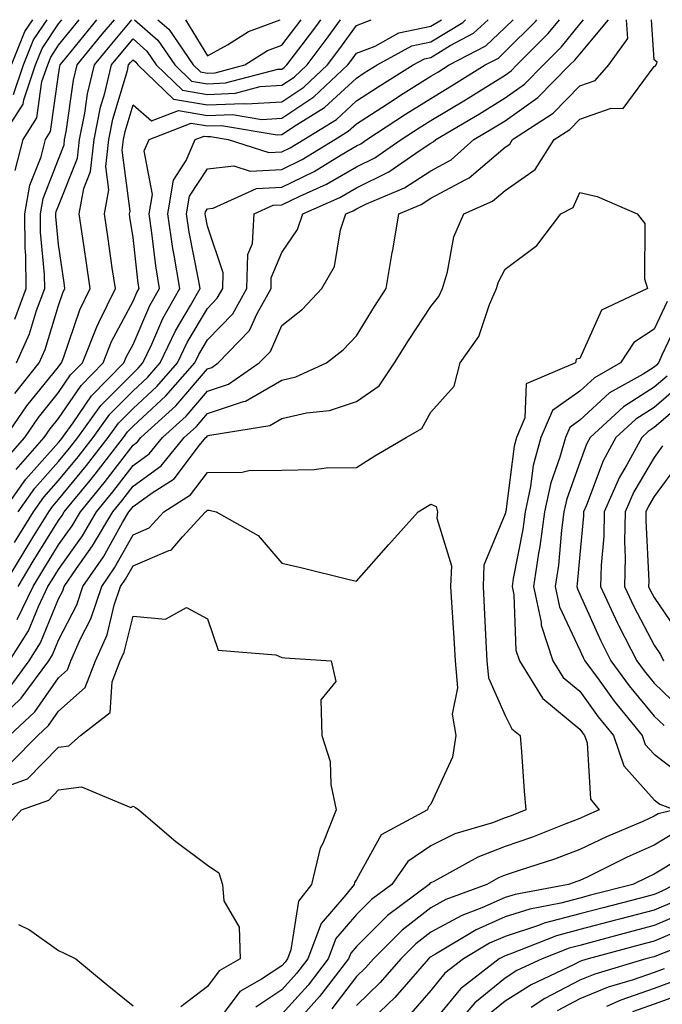
# Model space of a CAD drawing. Units: inches. Extents: x 1018643 to 1021283, y 7239818 to 7242458.
# Drawn here: x 1020983 to 1021069, y 7242326 to 7242458 of the extents above; entities that cross this region are included whole.
import ezdxf

# ---------------------------------------------------------------- set-up
doc = ezdxf.new("R2010")
doc.units = ezdxf.units.IN
doc.header["$MEASUREMENT"] = 0
doc.layers.add('Contour_10187239', color=7, linetype='Continuous', true_color=0x072552)

msp = doc.modelspace()

# ---------------------------------------------------------------- linework, layer by layer
at = {"layer": 'Contour_10187239'}
for points in [[(1020978.05, 7242362.2, 2968), (1020983.04, 7242366.93, 2968), (1020986.73, 7242371.92, 2968), (1020987.24, 7242372.73, 2968), (1020988.05, 7242374.7, 2968), (1020990.5, 7242379.47, 2968), (1020991.33, 7242381.92, 2968), (1020994.08, 7242385.89, 2968), (1020996.65, 7242390.52, 2968), (1020997.48, 7242391.92, 2968), (1020997.74, 7242392.23, 2968), (1020998.05, 7242392.64, 2968), (1021000.63, 7242394.5, 2968), (1021003.59, 7242396.38, 2968), (1021007, 7242400.87, 2968), (1021007.85, 7242401.92, 2968), (1021007.96, 7242402.01, 2968), (1021008.05, 7242402.12, 2968), (1021008.35, 7242402.22, 2968), (1021016.43, 7242403.54, 2968), (1021018.05, 7242404.47, 2968), (1021021.37, 7242405.24, 2968), (1021024.45, 7242405.52, 2968), (1021028.05, 7242406.73, 2968), (1021031.1, 7242408.87, 2968), (1021033.18, 7242411.92, 2968), (1021035.05, 7242414.92, 2968), (1021038.05, 7242419.48, 2968), (1021039.12, 7242420.85, 2968), (1021039.6, 7242421.92, 2968), (1021040.29, 7242424.16, 2968), (1021041.14, 7242428.83, 2968), (1021042.47, 7242431.92, 2968), (1021046.35, 7242433.62, 2968), (1021048.05, 7242435.06, 2968), (1021052.08, 7242437.89, 2968), (1021054.62, 7242441.92, 2968), (1021056.7, 7242443.27, 2968), (1021058.05, 7242444.65, 2968), (1021062.27, 7242446.14, 2968), (1021063.87, 7242446.1, 2968), (1021068.05, 7242451.7, 2968), (1021068.2, 7242451.77, 2968), (1021068.33, 7242451.92, 2968), (1021068.44, 7242452.31, 2968), (1021068.05, 7242452.6, 2968), (1021067.7, 7242458, 2968)], [(1020980.27, 7242441.92, 2984), (1020983.29, 7242446.68, 2984), (1020983.38, 7242447.25, 2984), (1020984.97, 7242451.92, 2984), (1020985.84, 7242454.13, 2984), (1020988.05, 7242457.45, 2984), (1020988.5, 7242458, 2984)], [(1020980.58, 7242391.92, 2976), (1020983.64, 7242396.33, 2976), (1020988.05, 7242401.25, 2976), (1020988.35, 7242401.62, 2976), (1020988.59, 7242401.92, 2976), (1020990, 7242403.87, 2976), (1020992.47, 7242407.5, 2976), (1020996.84, 7242411.92, 2976), (1020997.18, 7242412.79, 2976), (1020998.05, 7242414.42, 2976), (1021000.33, 7242419.64, 2976), (1021001.59, 7242421.92, 2976), (1021001.1, 7242424.97, 2976), (1021000.59, 7242429.38, 2976), (1021000.21, 7242431.92, 2976), (1021000.65, 7242434.52, 2976), (1020999.57, 7242440.4, 2976), (1021000.21, 7242441.92, 2976), (1021005.87, 7242444.1, 2976), (1021008.05, 7242443.73, 2976), (1021009.92, 7242443.8, 2976), (1021017.42, 7242442.55, 2976), (1021018.05, 7242442.58, 2976), (1021020.03, 7242443.9, 2976), (1021023.77, 7242446.2, 2976), (1021028.05, 7242450.15, 2976), (1021029.12, 7242450.85, 2976), (1021030.85, 7242451.92, 2976), (1021035.48, 7242454.49, 2976), (1021038.05, 7242455.04, 2976), (1021042.34, 7242457.63, 2976), (1021042.72, 7242458, 2976)], [(1020980.6, 7242381.92, 2973), (1020983.41, 7242386.56, 2973), (1020984.6, 7242388.47, 2973), (1020986.73, 7242391.92, 2973), (1020987.27, 7242392.7, 2973), (1020988.05, 7242393.57, 2973), (1020991.82, 7242398.15, 2973), (1020994.72, 7242401.92, 2973), (1020996.12, 7242403.85, 2973), (1020998.05, 7242405.81, 2973), (1021001.23, 7242408.74, 2973), (1021004.02, 7242411.92, 2973), (1021005.32, 7242414.65, 2973), (1021008.05, 7242419.24, 2973), (1021009.37, 7242420.6, 2973), (1021010.1, 7242421.92, 2973), (1021010.16, 7242424.03, 2973), (1021008.05, 7242430.27, 2973), (1021007.78, 7242431.65, 2973), (1021007.74, 7242431.92, 2973), (1021007.78, 7242432.19, 2973), (1021008.05, 7242432.59, 2973), (1021008.81, 7242432.68, 2973), (1021014.62, 7242435.35, 2973), (1021018.05, 7242435.51, 2973), (1021022.36, 7242437.61, 2973), (1021025.99, 7242439.86, 2973), (1021028.05, 7242441.05, 2973), (1021028.63, 7242441.34, 2973), (1021029.47, 7242441.92, 2973), (1021034.66, 7242445.31, 2973), (1021038.05, 7242447.44, 2973), (1021040.85, 7242449.12, 2973), (1021045.35, 7242451.92, 2973), (1021047.12, 7242452.85, 2973), (1021048.05, 7242453.72, 2973), (1021052.15, 7242457.82, 2973), (1021052.3, 7242458, 2973)], [(1020980.89, 7242401.92, 2979), (1020983.8, 7242406.17, 2979), (1020988.05, 7242411.41, 2979), (1020988.26, 7242411.71, 2979), (1020988.46, 7242411.92, 2979), (1020988.73, 7242412.6, 2979), (1020990.92, 7242419.05, 2979), (1020992.3, 7242421.92, 2979), (1020991.75, 7242425.62, 2979), (1020991.31, 7242428.66, 2979), (1020990.83, 7242431.92, 2979), (1020991.45, 7242435.32, 2979), (1020992.36, 7242437.61, 2979), (1020992.83, 7242441.92, 2979), (1020993.7, 7242446.27, 2979), (1020994.26, 7242448.13, 2979), (1020995.16, 7242451.92, 2979), (1020996.46, 7242453.51, 2979), (1020998.05, 7242455.41, 2979), (1020999.9, 7242453.77, 2979), (1021001.17, 7242451.92, 2979), (1021004.69, 7242448.56, 2979), (1021008.05, 7242447.98, 2979), (1021011.83, 7242448.14, 2979), (1021015.14, 7242449.01, 2979), (1021018.05, 7242449.19, 2979), (1021019.69, 7242450.28, 2979), (1021021.44, 7242451.92, 2979), (1021024.28, 7242455.69, 2979), (1021025.93, 7242458, 2979)], [(1020980.95, 7242399.02, 2978), (1020983.51, 7242401.92, 2978), (1020985.35, 7242404.62, 2978), (1020988.05, 7242407.95, 2978), (1020989.66, 7242410.31, 2978), (1020991.25, 7242411.92, 2978), (1020993.19, 7242416.78, 2978), (1020993.48, 7242417.35, 2978), (1020995.68, 7242421.92, 2978), (1020995.27, 7242424.7, 2978), (1020994.7, 7242428.57, 2978), (1020994.21, 7242431.92, 2978), (1020994.8, 7242435.17, 2978), (1020994.41, 7242438.28, 2978), (1020994.8, 7242441.92, 2978), (1020995.34, 7242444.63, 2978), (1020997.29, 7242451.16, 2978), (1020997.46, 7242451.92, 2978), (1020997.73, 7242452.24, 2978), (1020998.05, 7242452.62, 2978), (1020998.42, 7242452.29, 2978), (1020998.68, 7242451.92, 2978), (1021003.48, 7242447.35, 2978), (1021008.05, 7242446.57, 2978), (1021012.88, 7242446.75, 2978), (1021013.27, 7242446.7, 2978), (1021018.05, 7242446.98, 2978), (1021021.01, 7242448.96, 2978), (1021024.17, 7242451.92, 2978), (1021025.83, 7242454.14, 2978), (1021028.05, 7242457.24, 2978), (1021030.06, 7242458, 2978)], [(1020981.47, 7242371.92, 2970), (1020984.01, 7242375.96, 2970), (1020985.34, 7242379.21, 2970), (1020986.63, 7242381.92, 2970), (1020987.17, 7242382.8, 2970), (1020988.05, 7242384.21, 2970), (1020991.25, 7242388.72, 2970), (1020993.15, 7242391.92, 2970), (1020995.35, 7242394.62, 2970), (1020998.05, 7242398.15, 2970), (1021000.24, 7242399.73, 2970), (1021002.03, 7242401.92, 2970), (1021005.18, 7242404.79, 2970), (1021008.05, 7242408.12, 2970), (1021010.89, 7242409.08, 2970), (1021015.01, 7242411.92, 2970), (1021016.5, 7242413.47, 2970), (1021018.05, 7242416.93, 2970), (1021020.81, 7242419.16, 2970), (1021023.42, 7242421.92, 2970), (1021025.1, 7242424.87, 2970), (1021025.94, 7242429.81, 2970), (1021026.65, 7242431.92, 2970), (1021027.62, 7242432.35, 2970), (1021028.05, 7242432.6, 2970), (1021029.4, 7242433.27, 2970), (1021034.52, 7242435.45, 2970), (1021038.05, 7242437.73, 2970), (1021040.77, 7242439.2, 2970), (1021043.84, 7242441.92, 2970), (1021046.49, 7242443.48, 2970), (1021048.05, 7242444.44, 2970), (1021052.43, 7242447.54, 2970), (1021056.74, 7242451.92, 2970), (1021057.4, 7242452.57, 2970), (1021058.05, 7242453.39, 2970), (1021061.93, 7242458, 2970)], [(1020981.53, 7242368.44, 2969), (1020984.1, 7242371.92, 2969), (1020985.63, 7242374.34, 2969), (1020988.05, 7242380.27, 2969), (1020988.62, 7242381.35, 2969), (1020988.8, 7242381.92, 2969), (1020990.46, 7242384.33, 2969), (1020992.62, 7242387.35, 2969), (1020995.32, 7242391.92, 2969), (1020996.55, 7242393.42, 2969), (1020998.05, 7242395.4, 2969), (1021001.85, 7242398.12, 2969), (1021004.94, 7242401.92, 2969), (1021006.57, 7242403.4, 2969), (1021008.05, 7242405.12, 2969), (1021012.87, 7242406.74, 2969), (1021013.18, 7242406.79, 2969), (1021018.05, 7242409.62, 2969), (1021019.92, 7242410.05, 2969), (1021024.04, 7242411.92, 2969), (1021026.29, 7242413.68, 2969), (1021028.05, 7242415.56, 2969), (1021030.48, 7242419.49, 2969), (1021032.06, 7242421.92, 2969), (1021032.88, 7242426.75, 2969), (1021032.93, 7242427.04, 2969), (1021033.75, 7242431.92, 2969), (1021036.76, 7242433.21, 2969), (1021038.05, 7242434.04, 2969), (1021042.65, 7242436.52, 2969), (1021043.21, 7242436.76, 2969), (1021048.05, 7242440.89, 2969), (1021048.66, 7242441.31, 2969), (1021049.04, 7242441.92, 2969), (1021054.5, 7242445.47, 2969), (1021058.05, 7242449.11, 2969), (1021060.13, 7242449.84, 2969), (1021061.96, 7242451.92, 2969), (1021064.49, 7242455.48, 2969), (1021064.32, 7242458, 2969)], [(1020981.75, 7242451.92, 2986), (1020983.54, 7242456.43, 2986), (1020984.58, 7242458, 2986)], [(1020982.01, 7242447.96, 2985), (1020983.36, 7242451.92, 2985), (1020984.69, 7242455.28, 2985), (1020986.5, 7242458, 2985)], [(1020982.15, 7242387.82, 2974), (1020984.68, 7242391.92, 2974), (1020986.06, 7242393.91, 2974), (1020988.05, 7242396.13, 2974), (1020990.67, 7242399.3, 2974), (1020992.68, 7242401.92, 2974), (1020994.93, 7242405.04, 2974), (1020998.05, 7242408.19, 2974), (1020999.99, 7242409.98, 2974), (1021001.69, 7242411.92, 2974), (1021003.74, 7242416.23, 2974), (1021005.78, 7242419.65, 2974), (1021007.05, 7242421.92, 2974), (1021006.86, 7242423.11, 2974), (1021005.6, 7242429.47, 2974), (1021005.23, 7242431.92, 2974), (1021005.64, 7242434.33, 2974), (1021008.05, 7242437.98, 2974), (1021011.59, 7242438.38, 2974), (1021013.8, 7242437.67, 2974), (1021018.05, 7242437.89, 2974), (1021020.76, 7242439.21, 2974), (1021025.15, 7242441.92, 2974), (1021026.95, 7242443.02, 2974), (1021028.05, 7242444.04, 2974), (1021032.84, 7242447.13, 2974), (1021033.98, 7242447.85, 2974), (1021038.05, 7242450.4, 2974), (1021039.01, 7242450.96, 2974), (1021040.53, 7242451.92, 2974), (1021045.46, 7242454.51, 2974), (1021048.05, 7242456.93, 2974), (1021049.12, 7242458, 2974)], [(1020982.17, 7242407.8, 2980), (1020985.45, 7242411.92, 2980), (1020986.25, 7242413.72, 2980), (1020988.05, 7242419.63, 2980), (1020988.64, 7242421.33, 2980), (1020988.91, 7242421.92, 2980), (1020988.8, 7242422.67, 2980), (1020988.05, 7242427.84, 2980), (1020987.69, 7242431.56, 2980), (1020987.69, 7242431.92, 2980), (1020987.74, 7242432.23, 2980), (1020988.05, 7242433.02, 2980), (1020990.58, 7242439.39, 2980), (1020990.85, 7242441.92, 2980), (1020991.57, 7242445.44, 2980), (1020991.94, 7242448.03, 2980), (1020992.86, 7242451.92, 2980), (1020995.19, 7242454.78, 2980), (1020997.9, 7242458, 2980)], [(1020982.18, 7242417.79, 2982), (1020983.69, 7242421.92, 2982), (1020983.67, 7242426.3, 2982), (1020983.56, 7242427.43, 2982), (1020983.53, 7242431.92, 2982), (1020984.2, 7242435.77, 2982), (1020985.7, 7242439.57, 2982), (1020986.29, 7242441.92, 2982), (1020986.98, 7242442.99, 2982), (1020988.05, 7242450.58, 2982), (1020988.22, 7242451.75, 2982), (1020988.26, 7242451.92, 2982), (1020989.15, 7242453.02, 2982), (1020992.64, 7242457.33, 2982), (1020993.2, 7242458, 2982)], [(1020982.22, 7242437.75, 2983), (1020983.28, 7242441.92, 2983), (1020985.14, 7242444.83, 2983), (1020985.82, 7242449.69, 2983), (1020986.59, 7242451.92, 2983), (1020987.01, 7242452.96, 2983), (1020988.05, 7242454.56, 2983), (1020990.83, 7242458, 2983)], [(1020982.34, 7242397.63, 2977), (1020986.13, 7242401.92, 2977), (1020986.91, 7242403.06, 2977), (1020988.05, 7242404.47, 2977), (1020991.07, 7242408.9, 2977), (1020994.05, 7242411.92, 2977), (1020995.18, 7242414.79, 2977), (1020998.05, 7242420.2, 2977), (1020998.57, 7242421.4, 2977), (1020998.86, 7242421.92, 2977), (1020998.75, 7242422.62, 2977), (1020998.05, 7242428.76, 2977), (1020997.64, 7242431.51, 2977), (1020997.58, 7242431.92, 2977), (1020997.66, 7242432.31, 2977), (1020996.61, 7242440.48, 2977), (1020996.77, 7242441.92, 2977), (1020996.99, 7242442.98, 2977), (1020998.05, 7242446.58, 2977), (1021000.55, 7242444.42, 2977), (1021004.16, 7242445.81, 2977), (1021008.05, 7242445.14, 2977), (1021011.41, 7242445.28, 2977), (1021015.35, 7242444.62, 2977), (1021018.05, 7242444.78, 2977), (1021022.34, 7242447.63, 2977), (1021026.9, 7242451.92, 2977), (1021027.4, 7242452.57, 2977), (1021028.05, 7242453.49, 2977), (1021030.59, 7242454.46, 2977), (1021033.75, 7242456.22, 2977), (1021038.05, 7242457.13, 2977), (1021039.48, 7242458, 2977)], [(1020982.41, 7242411.92, 2981), (1020984.15, 7242415.82, 2981), (1020985.11, 7242418.98, 2981), (1020986.19, 7242421.92, 2981), (1020986.17, 7242423.8, 2981), (1020985.62, 7242429.49, 2981), (1020985.61, 7242431.92, 2981), (1020985.97, 7242434, 2981), (1020988.05, 7242439.29, 2981), (1020988.79, 7242441.18, 2981), (1020988.87, 7242441.92, 2981), (1020989.09, 7242442.96, 2981), (1020990.08, 7242449.89, 2981), (1020990.56, 7242451.92, 2981), (1020993.92, 7242456.05, 2981), (1020995.56, 7242458, 2981)], [(1020982.49, 7242377.48, 2971), (1020984.62, 7242381.92, 2971), (1020985.92, 7242384.05, 2971), (1020988.05, 7242387.49, 2971), (1020989.9, 7242390.07, 2971), (1020990.99, 7242391.92, 2971), (1020994.16, 7242395.81, 2971), (1020998.05, 7242400.9, 2971), (1020998.64, 7242401.33, 2971), (1020999.12, 7242401.92, 2971), (1021003.79, 7242406.18, 2971), (1021008.05, 7242411.12, 2971), (1021008.65, 7242411.32, 2971), (1021009.51, 7242411.92, 2971), (1021013.68, 7242416.29, 2971), (1021014.71, 7242418.58, 2971), (1021016.59, 7242421.92, 2971), (1021016.62, 7242423.35, 2971), (1021018.05, 7242426.74, 2971), (1021020.15, 7242429.82, 2971), (1021020.85, 7242431.92, 2971), (1021025.83, 7242434.14, 2971), (1021028.05, 7242435.42, 2971), (1021032.41, 7242437.56, 2971), (1021036.63, 7242440.5, 2971), (1021038.05, 7242441.42, 2971), (1021038.37, 7242441.6, 2971), (1021038.74, 7242441.92, 2971), (1021044.59, 7242445.38, 2971), (1021048.05, 7242447.51, 2971), (1021050.64, 7242449.33, 2971), (1021053.18, 7242451.92, 2971), (1021055.61, 7242454.36, 2971), (1021058.05, 7242457.41, 2971), (1021058.55, 7242458, 2971)], [(1020982.61, 7242381.92, 2972), (1020984.66, 7242385.31, 2972), (1020988.05, 7242390.76, 2972), (1020988.54, 7242391.43, 2972), (1020988.82, 7242391.92, 2972), (1020992.24, 7242396.11, 2972), (1020992.97, 7242397, 2972), (1020996.76, 7242401.92, 2972), (1020997.3, 7242402.67, 2972), (1020998.05, 7242403.42, 2972), (1021002.47, 7242407.5, 2972), (1021006.34, 7242411.92, 2972), (1021006.9, 7242413.07, 2972), (1021008.05, 7242415.03, 2972), (1021011.44, 7242418.53, 2972), (1021013.34, 7242421.92, 2972), (1021013.48, 7242426.49, 2972), (1021014.09, 7242427.96, 2972), (1021014.34, 7242431.92, 2972), (1021016.89, 7242433.08, 2972), (1021018.05, 7242433.14, 2972), (1021020.44, 7242434.31, 2972), (1021024.06, 7242435.91, 2972), (1021028.05, 7242438.24, 2972), (1021030.51, 7242439.46, 2972), (1021034.07, 7242441.92, 2972), (1021036.48, 7242443.49, 2972), (1021038.05, 7242444.48, 2972), (1021042.71, 7242447.26, 2972), (1021044.51, 7242448.38, 2972), (1021048.05, 7242450.56, 2972), (1021048.84, 7242451.13, 2972), (1021049.62, 7242451.92, 2972), (1021053.83, 7242456.14, 2972), (1021055.32, 7242458, 2972)], [(1020982.63, 7242391.92, 2975), (1020984.85, 7242395.12, 2975), (1020988.05, 7242398.69, 2975), (1020989.51, 7242400.46, 2975), (1020990.63, 7242401.92, 2975), (1020993.74, 7242406.23, 2975), (1020998.05, 7242410.57, 2975), (1020998.75, 7242411.22, 2975), (1020999.37, 7242411.92, 2975), (1021000.57, 7242414.44, 2975), (1021002.07, 7242417.9, 2975), (1021004.32, 7242421.92, 2975), (1021003.6, 7242426.37, 2975), (1021003.41, 7242427.28, 2975), (1021002.72, 7242431.92, 2975), (1021003.49, 7242436.48, 2975), (1021005.21, 7242439.08, 2975), (1021006.38, 7242441.92, 2975), (1021007.59, 7242442.38, 2975), (1021008.05, 7242442.3, 2975), (1021008.45, 7242442.32, 2975), (1021010.83, 7242441.92, 2975), (1021016.3, 7242440.17, 2975), (1021018.05, 7242440.26, 2975), (1021019.16, 7242440.81, 2975), (1021020.98, 7242441.92, 2975), (1021025.36, 7242444.61, 2975), (1021028.05, 7242447.1, 2975), (1021030.98, 7242448.99, 2975), (1021035.7, 7242451.92, 2975), (1021037.21, 7242452.76, 2975), (1021038.05, 7242452.94, 2975), (1021040.65, 7242454.52, 2975), (1021043.8, 7242456.17, 2975), (1021045.76, 7242458, 2975)], [(1020998.25, 7242458, 2980), (1021001.37, 7242455.24, 2980), (1021003.66, 7242451.92, 2980), (1021005.9, 7242449.77, 2980), (1021008.05, 7242449.41, 2980), (1021010.46, 7242449.51, 2980), (1021017.48, 7242451.35, 2980), (1021018.05, 7242451.38, 2980), (1021018.37, 7242451.6, 2980), (1021018.71, 7242451.92, 2980), (1021020.75, 7242454.62, 2980), (1021022.74, 7242457.23, 2980), (1021023.29, 7242458, 2980)], [(1021001.39, 7242458, 2981), (1021002.84, 7242456.71, 2981), (1021006.15, 7242451.92, 2981), (1021007.12, 7242450.99, 2981), (1021008.05, 7242450.83, 2981), (1021009.09, 7242450.88, 2981), (1021013.09, 7242451.92, 2981), (1021016.12, 7242453.85, 2981), (1021018.05, 7242454.58, 2981), (1021020.64, 7242458, 2981)], [(1021005.11, 7242458, 2982), (1021008.05, 7242453.13, 2982), (1021010.76, 7242454.63, 2982), (1021013.56, 7242456.41, 2982), (1021017.83, 7242458, 2982)], [(1020981.48, 7242361.92, 2967), (1020984.88, 7242365.09, 2967), (1020988.05, 7242369.67, 2967), (1020989.24, 7242370.73, 2967), (1020989.71, 7242371.92, 2967), (1020991.01, 7242374.88, 2967), (1020992.4, 7242377.57, 2967), (1020993.85, 7242381.92, 2967), (1020995.57, 7242384.4, 2967), (1020998.05, 7242388.84, 2967), (1021000.2, 7242389.77, 2967), (1021002.18, 7242391.92, 2967), (1021005.76, 7242394.21, 2967), (1021008.05, 7242397.2, 2967), (1021012.73, 7242397.24, 2967), (1021013.62, 7242397.49, 2967), (1021018.05, 7242397.55, 2967), (1021022.37, 7242397.6, 2967), (1021023.98, 7242397.85, 2967), (1021028.05, 7242397.9, 2967), (1021030.52, 7242399.45, 2967), (1021034.74, 7242401.92, 2967), (1021036.86, 7242403.11, 2967), (1021038.05, 7242405.32, 2967), (1021041.17, 7242408.8, 2967), (1021041.97, 7242411.92, 2967), (1021044.51, 7242415.46, 2967), (1021045.92, 7242419.79, 2967), (1021046.88, 7242421.92, 2967), (1021047.15, 7242422.82, 2967), (1021048.05, 7242424.51, 2967), (1021052.27, 7242427.7, 2967), (1021055.53, 7242431.92, 2967), (1021057.16, 7242432.81, 2967), (1021058.05, 7242434.79, 2967), (1021060.4, 7242434.27, 2967), (1021065.76, 7242431.92, 2967), (1021066.79, 7242430.66, 2967), (1021066.75, 7242423.22, 2967), (1021067.15, 7242421.92, 2967), (1021060.96, 7242419.01, 2967), (1021058.05, 7242412.53, 2967), (1021057.55, 7242412.42, 2967), (1021057.48, 7242411.92, 2967), (1021050.85, 7242409.12, 2967), (1021050.69, 7242404.56, 2967), (1021049.55, 7242401.92, 2967), (1021049.23, 7242400.74, 2967), (1021048.11, 7242391.98, 2967), (1021048.1, 7242391.92, 2967), (1021048.09, 7242391.88, 2967), (1021048.05, 7242391.66, 2967), (1021045.18, 7242384.79, 2967), (1021045.06, 7242381.92, 2967), (1021045.23, 7242379.1, 2967), (1021045.44, 7242374.53, 2967), (1021045.59, 7242371.92, 2967), (1021045.78, 7242369.65, 2967), (1021048.05, 7242364.59, 2967), (1021048.92, 7242362.79, 2967), (1021050.07, 7242361.92, 2967), (1021050.25, 7242359.72, 2967), (1021050.59, 7242354.46, 2967), (1021050.81, 7242351.92, 2967), (1021048.84, 7242351.13, 2967), (1021048.05, 7242350.86, 2967), (1021046.33, 7242350.2, 2967), (1021041.28, 7242348.69, 2967), (1021038.05, 7242347.11, 2967), (1021034.96, 7242345.01, 2967), (1021032.82, 7242341.92, 2967), (1021030.07, 7242339.9, 2967), (1021028.05, 7242337.86, 2967), (1021025.31, 7242334.66, 2967), (1021024.27, 7242331.92, 2967), (1021021.56, 7242328.41, 2967), (1021018.05, 7242324.52, 2967)], [(1021069.8, 7242420.17, 2968), (1021068.05, 7242416.47, 2968), (1021065.31, 7242414.66, 2968), (1021063.54, 7242411.92, 2968), (1021060.03, 7242409.94, 2968), (1021058.05, 7242408.13, 2968), (1021054.41, 7242405.56, 2968), (1021052.84, 7242401.92, 2968), (1021051.81, 7242398.16, 2968), (1021051.45, 7242395.32, 2968), (1021050.71, 7242391.92, 2968), (1021050.39, 7242389.58, 2968), (1021049.11, 7242382.98, 2968), (1021048.96, 7242381.92, 2968), (1021049.19, 7242380.78, 2968), (1021049.49, 7242373.36, 2968), (1021049.94, 7242371.92, 2968), (1021053.03, 7242366.94, 2968), (1021053.04, 7242366.91, 2968), (1021053.09, 7242366.88, 2968), (1021058.05, 7242362.77, 2968), (1021058.41, 7242362.28, 2968), (1021058.7, 7242361.92, 2968), (1021059.03, 7242360.94, 2968), (1021059.49, 7242353.36, 2968), (1021060.67, 7242351.92, 2968), (1021058.83, 7242351.14, 2968), (1021058.05, 7242350.77, 2968), (1021056.2, 7242350.07, 2968), (1021051.7, 7242348.27, 2968), (1021048.05, 7242347, 2968), (1021044.37, 7242345.6, 2968), (1021038.44, 7242342.31, 2968), (1021038.05, 7242342.12, 2968), (1021037.93, 7242342.04, 2968), (1021037.85, 7242341.92, 2968), (1021032.21, 7242337.76, 2968), (1021028.05, 7242333.57, 2968), (1021027.29, 7242332.68, 2968), (1021027.01, 7242331.92, 2968), (1021023.41, 7242327.28, 2968), (1021023.1, 7242326.87, 2968), (1021018.67, 7242321.92, 2968)], [(1021071.62, 7242418.35, 2969), (1021069.09, 7242412.96, 2969), (1021068.61, 7242411.92, 2969), (1021068.34, 7242411.63, 2969), (1021068.05, 7242411.36, 2969), (1021066.55, 7242410.42, 2969), (1021062.07, 7242407.9, 2969), (1021058.05, 7242404.22, 2969), (1021056.7, 7242403.27, 2969), (1021056.12, 7242401.92, 2969), (1021055.39, 7242399.26, 2969), (1021054.16, 7242395.81, 2969), (1021053.31, 7242391.92, 2969), (1021052.69, 7242387.28, 2969), (1021052.52, 7242386.39, 2969), (1021051.86, 7242381.92, 2969), (1021052.86, 7242377.11, 2969), (1021052.87, 7242376.74, 2969), (1021054.44, 7242371.92, 2969), (1021055.81, 7242369.68, 2969), (1021058.05, 7242367.84, 2969), (1021060.54, 7242364.41, 2969), (1021062.57, 7242361.92, 2969), (1021063.96, 7242357.83, 2969), (1021068.05, 7242353.27, 2969), (1021068.81, 7242352.68, 2969), (1021070.81, 7242351.92, 2969), (1021068.58, 7242351.39, 2969), (1021068.05, 7242351.06, 2969), (1021066.51, 7242350.38, 2969), (1021061.65, 7242348.32, 2969), (1021058.05, 7242346.6, 2969), (1021054.65, 7242345.32, 2969), (1021049.93, 7242343.8, 2969), (1021048.05, 7242343.15, 2969), (1021047.16, 7242342.81, 2969), (1021045.56, 7242341.92, 2969), (1021040.08, 7242339.89, 2969), (1021038.05, 7242338.77, 2969), (1021034.18, 7242335.79, 2969), (1021030.33, 7242331.92, 2969), (1021029.26, 7242330.71, 2969), (1021028.05, 7242329.54, 2969), (1021024.77, 7242325.2, 2969)], [(1021069.81, 7242410.16, 2970), (1021068.05, 7242408.66, 2970), (1021063.92, 7242406.05, 2970), (1021059.47, 7242401.92, 2970), (1021058.97, 7242401, 2970), (1021058.05, 7242398.57, 2970), (1021056.3, 7242393.67, 2970), (1021055.92, 7242391.92, 2970), (1021055.59, 7242389.46, 2970), (1021055.18, 7242384.79, 2970), (1021054.76, 7242381.92, 2970), (1021055.33, 7242379.2, 2970), (1021058.05, 7242373.38, 2970), (1021058.5, 7242372.37, 2970), (1021058.72, 7242371.92, 2970), (1021060.65, 7242369.32, 2970), (1021062.67, 7242366.54, 2970), (1021066.45, 7242361.92, 2970), (1021066.85, 7242360.72, 2970), (1021068.05, 7242359.39, 2970), (1021072.29, 7242356.16, 2970)], [(1021071.26, 7242408.71, 2971), (1021068.05, 7242405.95, 2971), (1021065.58, 7242404.39, 2971), (1021062.92, 7242401.92, 2971), (1021061.21, 7242398.76, 2971), (1021058.96, 7242392.83, 2971), (1021058.56, 7242391.92, 2971), (1021058.55, 7242391.42, 2971), (1021058.05, 7242386.19, 2971), (1021057.71, 7242382.26, 2971), (1021057.66, 7242381.92, 2971), (1021057.73, 7242381.6, 2971), (1021058.05, 7242380.89, 2971), (1021060.82, 7242374.69, 2971), (1021062.22, 7242371.92, 2971), (1021064.7, 7242368.57, 2971), (1021068.05, 7242364.52, 2971), (1021069.38, 7242363.25, 2971)], [(1021072.72, 7242407.25, 2972), (1021068.05, 7242403.24, 2972), (1021067.24, 7242402.73, 2972), (1021066.37, 7242401.92, 2972), (1021064.39, 7242398.26, 2972), (1021063.39, 7242396.58, 2972), (1021061.35, 7242391.92, 2972), (1021061.28, 7242388.69, 2972), (1021060.91, 7242384.78, 2972), (1021060.84, 7242381.92, 2972), (1021063.14, 7242377.01, 2972), (1021063.32, 7242376.65, 2972), (1021065.72, 7242371.92, 2972), (1021066.7, 7242370.57, 2972), (1021068.05, 7242368.95, 2972), (1021071.64, 7242365.51, 2972)], [(1021069.19, 7242400.78, 2973), (1021068.05, 7242399.23, 2973), (1021065.34, 7242394.63, 2973), (1021064.14, 7242391.92, 2973), (1021064.07, 7242387.94, 2973), (1021064.16, 7242385.81, 2973), (1021064.07, 7242381.92, 2973), (1021065.34, 7242379.21, 2973), (1021068.05, 7242374.03, 2973), (1021068.9, 7242372.77, 2973), (1021069.31, 7242371.92, 2973)], [(1021071.42, 7242398.55, 2974), (1021068.05, 7242394, 2974), (1021067.28, 7242392.69, 2974), (1021066.95, 7242391.92, 2974), (1021066.92, 7242390.79, 2974), (1021067.32, 7242382.65, 2974), (1021067.3, 7242381.92, 2974), (1021067.53, 7242381.4, 2974), (1021068.05, 7242380.43, 2974), (1021071.49, 7242375.36, 2974)], [(1020981.69, 7242358.28, 2966), (1020985.28, 7242361.92, 2966), (1020986.71, 7242363.26, 2966), (1020988.05, 7242365.19, 2966), (1020991.62, 7242368.35, 2966), (1020993.03, 7242371.92, 2966), (1020994.56, 7242375.41, 2966), (1020995.54, 7242379.41, 2966), (1020996.38, 7242381.92, 2966), (1020997.06, 7242382.91, 2966), (1020998.05, 7242384.67, 2966), (1021002.88, 7242386.75, 2966), (1021003.17, 7242386.8, 2966), (1021004.69, 7242388.56, 2966), (1021007.79, 7242391.92, 2966), (1021007.94, 7242392.03, 2966), (1021008.05, 7242392.15, 2966), (1021008.29, 7242392.16, 2966), (1021009.24, 7242391.92, 2966), (1021014.87, 7242388.74, 2966), (1021018.05, 7242385.06, 2966), (1021020.58, 7242384.45, 2966), (1021027.1, 7242382.87, 2966), (1021028.05, 7242382.63, 2966), (1021032.43, 7242387.54, 2966), (1021036.36, 7242391.92, 2966), (1021037.39, 7242392.58, 2966), (1021038.05, 7242392.97, 2966), (1021038.78, 7242392.65, 2966), (1021038.95, 7242391.92, 2966), (1021038.88, 7242391.09, 2966), (1021040.82, 7242384.69, 2966), (1021040.71, 7242381.92, 2966), (1021040.87, 7242379.1, 2966), (1021041.15, 7242375.02, 2966), (1021041.32, 7242371.92, 2966), (1021041.64, 7242368.33, 2966), (1021040.9, 7242364.77, 2966), (1021041.41, 7242361.92, 2966), (1021040.96, 7242359.01, 2966), (1021038.05, 7242352.71, 2966), (1021037.69, 7242352.28, 2966), (1021037.59, 7242351.92, 2966), (1021031.4, 7242348.57, 2966), (1021028.05, 7242342.6, 2966), (1021027.81, 7242342.16, 2966), (1021027.75, 7242341.92, 2966), (1021026.64, 7242340.51, 2966), (1021023.31, 7242336.66, 2966), (1021021.55, 7242331.92, 2966), (1021020.02, 7242329.95, 2966), (1021018.05, 7242327.77, 2966), (1021014.54, 7242325.43, 2966)], [(1020981.27, 7242355.14, 2965), (1020983.89, 7242356.08, 2965), (1020988.05, 7242360.36, 2965), (1020989.43, 7242360.54, 2965), (1020991.01, 7242361.92, 2965), (1020994.97, 7242365, 2965), (1020995.25, 7242369.12, 2965), (1020996.34, 7242371.92, 2965), (1020996.87, 7242373.1, 2965), (1020998.05, 7242377.94, 2965), (1021002.43, 7242377.54, 2965), (1021005.22, 7242379.09, 2965), (1021008.05, 7242377.55, 2965), (1021009.51, 7242373.38, 2965), (1021017.22, 7242372.75, 2965), (1021018.05, 7242372.36, 2965), (1021018.45, 7242372.32, 2965), (1021024.65, 7242371.92, 2965), (1021025.3, 7242369.17, 2965), (1021023.29, 7242366.68, 2965), (1021023.39, 7242361.92, 2965), (1021024.53, 7242358.4, 2965), (1021024.63, 7242355.34, 2965), (1021025.34, 7242351.92, 2965), (1021023.54, 7242347.41, 2965), (1021023.19, 7242346.78, 2965), (1021022.02, 7242341.92, 2965), (1021020.28, 7242339.69, 2965), (1021019.27, 7242333.14, 2965), (1021018.81, 7242331.92, 2965), (1021018.48, 7242331.49, 2965), (1021018.05, 7242331.01, 2965), (1021015.31, 7242329.18, 2965), (1021012.42, 7242327.55, 2965), (1021008.74, 7242322.61, 2965)], [(1020980.7, 7242349.27, 2964), (1020983.07, 7242351.92, 2964), (1020986.73, 7242353.24, 2964), (1020988.05, 7242354.6, 2964), (1020991.15, 7242355.02, 2964), (1020997.74, 7242352.23, 2964), (1020998.05, 7242352.43, 2964), (1020998.39, 7242352.26, 2964), (1020998.84, 7242351.92, 2964), (1021003.81, 7242347.68, 2964), (1021008.05, 7242344.49, 2964), (1021009.59, 7242343.46, 2964), (1021010.05, 7242341.92, 2964), (1021010.27, 7242339.7, 2964), (1021012.33, 7242336.2, 2964), (1021012.45, 7242331.92, 2964), (1021009.63, 7242330.34, 2964), (1021008.05, 7242328.21, 2964), (1021004.47, 7242325.5, 2964)], [(1021071, 7242348.97, 2970), (1021068.05, 7242347.17, 2970), (1021064.41, 7242345.56, 2970), (1021059.03, 7242342.9, 2970), (1021058.05, 7242342.43, 2970), (1021057.68, 7242342.29, 2970), (1021056.53, 7242341.92, 2970), (1021049.39, 7242340.58, 2970), (1021048.05, 7242340.15, 2970), (1021044.91, 7242338.78, 2970), (1021042.2, 7242337.77, 2970), (1021038.05, 7242335.49, 2970), (1021036.03, 7242333.94, 2970), (1021034.03, 7242331.92, 2970), (1021031.23, 7242328.74, 2970), (1021028.05, 7242325.68, 2970)], [(1021071.55, 7242345.42, 2971), (1021068.05, 7242343.29, 2971), (1021067.1, 7242342.87, 2971), (1021065.19, 7242341.92, 2971), (1021059.51, 7242340.46, 2971), (1021058.05, 7242340.06, 2971), (1021055.53, 7242339.4, 2971), (1021051.35, 7242338.62, 2971), (1021048.05, 7242337.55, 2971), (1021044.13, 7242335.84, 2971), (1021038.7, 7242332.57, 2971), (1021038.05, 7242332.21, 2971), (1021037.88, 7242332.09, 2971), (1021037.72, 7242331.92, 2971), (1021035.35, 7242329.22, 2971), (1021033.22, 7242326.75, 2971), (1021028.17, 7242321.92, 2971)], [(1021070.82, 7242341.92, 2972), (1021069, 7242340.97, 2972), (1021068.05, 7242340.57, 2972), (1021066.21, 7242340.08, 2972), (1021061.18, 7242338.79, 2972), (1021058.05, 7242337.96, 2972), (1021053.27, 7242336.7, 2972), (1021052.53, 7242336.4, 2972), (1021048.05, 7242334.95, 2972), (1021045.94, 7242334.03, 2972), (1021042.43, 7242331.92, 2972), (1021039.95, 7242330.02, 2972), (1021038.05, 7242327.7, 2972), (1021035.36, 7242324.61, 2972)], [(1021070.46, 7242339.51, 2973), (1021068.05, 7242338.48, 2973), (1021063.38, 7242337.25, 2973), (1021062.85, 7242337.12, 2973), (1021058.05, 7242335.85, 2973), (1021054.94, 7242335.03, 2973), (1021048.68, 7242332.55, 2973), (1021048.05, 7242332.35, 2973), (1021047.75, 7242332.22, 2973), (1021047.25, 7242331.92, 2973), (1021042.05, 7242327.92, 2973), (1021038.05, 7242323.07, 2973)], [(1021071.93, 7242338.04, 2974), (1021068.05, 7242336.39, 2974), (1021064.51, 7242335.46, 2974), (1021060.51, 7242334.38, 2974), (1021058.05, 7242333.73, 2974), (1021056.61, 7242333.36, 2974), (1021052.99, 7242331.92, 2974), (1021049.62, 7242330.35, 2974), (1021048.05, 7242329.34, 2974), (1021043.94, 7242326.03, 2974), (1021040.42, 7242321.92, 2974)], [(1020982.68, 7242336.55, 2963), (1020984.16, 7242335.81, 2963), (1020988.05, 7242333.06, 2963), (1020988.8, 7242332.67, 2963), (1020990.37, 7242331.92, 2963), (1020994.56, 7242328.43, 2963), (1020998.05, 7242325.61, 2963)], [(1021072.19, 7242336.06, 2975), (1021068.05, 7242334.3, 2975), (1021066.16, 7242333.81, 2975), (1021059.17, 7242331.92, 2975), (1021058.3, 7242331.67, 2975), (1021058.05, 7242331.56, 2975), (1021057.3, 7242331.17, 2975), (1021051.51, 7242328.46, 2975), (1021048.05, 7242326.27, 2975), (1021045.65, 7242324.32, 2975)], [(1021075.04, 7242334.93, 2976), (1021068.57, 7242332.44, 2976), (1021068.05, 7242332.22, 2976), (1021067.82, 7242332.15, 2976), (1021066.93, 7242331.92, 2976), (1021060.08, 7242329.89, 2976), (1021058.05, 7242329.05, 2976), (1021053.35, 7242326.62, 2976), (1021051.52, 7242325.39, 2976)], [(1021069.39, 7242330.58, 2977), (1021068.05, 7242330.09, 2977), (1021065.25, 7242329.12, 2977), (1021061.86, 7242328.11, 2977), (1021058.05, 7242326.55, 2977), (1021055, 7242324.97, 2977)], [(1021070.95, 7242329.02, 2978), (1021068.05, 7242327.96, 2978), (1021063.57, 7242326.4, 2978), (1021061.65, 7242325.52, 2978)], [(1021072.51, 7242327.46, 2979), (1021068.05, 7242325.84, 2979), (1021065.15, 7242324.82, 2979)]]:
    msp.add_polyline3d(points, dxfattribs=at)

doc.saveas('drawing.dxf')
